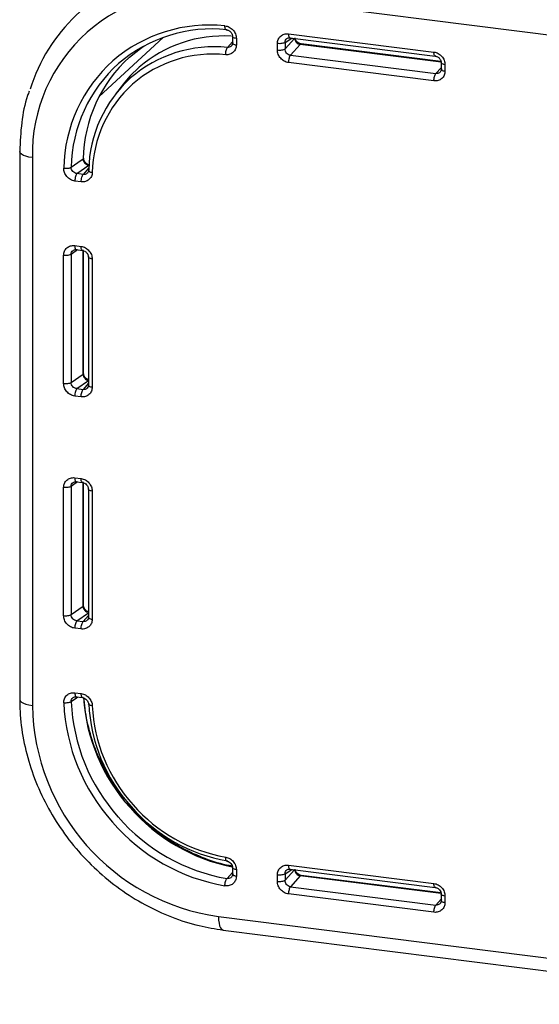
# Paper-space layout '_Dimetric' of a CAD drawing. Units: millimetres. Extents: x -60 to 232, y -64 to 48.
# Drawn here: x -60 to -33, y -52 to -2 of the extents above; entities that cross this region are included whole.
import ezdxf

# ---------------------------------------------------------------- set-up
doc = ezdxf.new("R2010")
doc.units = ezdxf.units.MM

psp = doc.layouts.new('_Dimetric')

# ---------------------------------------------------------------- linework, layer by layer
at = {"color": 7, "linetype": 'Continuous', "lineweight": 25}
for p, q in [((-19.495, -4.506), (-49.428, -0.735)), ((-52.239, -2.97), (-55.494, -5.967)), ((-48.715, -2.928), (-48.715, -3.254)), ((-45.873, -2.783), (-38.483, -3.714)), ((-45.805, -2.987), (-38.415, -3.918)), ((-48.975, -3.479), (-48.715, -3.188)), ((-48.521, -3.022), (-48.521, -3.348)), ((-46.434, -3.605), (-46.434, -3.28)), ((-46.048, -3.222), (-45.705, -2.999)), ((-45.572, -3.016), (-46.048, -3.547)), ((-46.048, -3.222), (-46.048, -3.547)), ((-45.281, -3.325), (-45.776, -3.877)), ((-38.123, -4.227), (-45.281, -3.325)), ((-38.128, -4.196), (-45.235, -3.301)), ((-45.776, -3.877), (-38.387, -4.808)), ((-38.483, -5.175), (-45.873, -4.244)), ((-38.116, -4.259), (-38.116, -4.584)), ((-37.922, -4.352), (-37.922, -4.678)), ((-38.387, -4.808), (-38.116, -4.506)), ((-54.258, -5.328), (-54.66, -5.843)), ((-59.528, -8.76), (-59.528, -36.573)), ((-58.881, -9.072), (-58.881, -36.885)), ((-56.619, -9.881), (-56.01, -9.459)), ((-56.296, -9.922), (-56.619, -9.881)), ((-56.017, -9.591), (-56.296, -9.922)), ((-56.402, -10.298), (-56.725, -10.258)), ((-56.584, -13.752), (-56.917, -13.983)), ((-56.917, -13.983), (-56.917, -20.488)), ((-56.73, -13.538), (-56.407, -13.579)), ((-56.662, -13.742), (-56.339, -13.783)), ((-56.308, -20.066), (-56.308, -13.793)), ((-56.278, -20.023), (-56.278, -13.803)), ((-57.294, -20.538), (-57.294, -14.033)), ((-56.038, -14.122), (-56.038, -20.628)), ((-55.844, -14.216), (-55.844, -20.721)), ((-56.917, -20.488), (-56.308, -20.066)), ((-56.624, -20.799), (-56.038, -20.393)), ((-56.624, -20.799), (-56.301, -20.839)), ((-56.038, -20.527), (-56.301, -20.839)), ((-56.407, -21.216), (-56.73, -21.175)), ((-56.73, -25.323), (-56.407, -25.364)), ((-57.294, -32.324), (-57.294, -25.818)), ((-56.584, -25.537), (-56.917, -25.768)), ((-56.917, -25.768), (-56.917, -32.273)), ((-56.662, -25.528), (-56.339, -25.568)), ((-56.308, -31.851), (-56.308, -25.579)), ((-56.278, -31.808), (-56.278, -25.588)), ((-56.038, -25.907), (-56.038, -32.413)), ((-55.844, -26.001), (-55.844, -32.506)), ((-56.917, -32.273), (-56.308, -31.851)), ((-56.624, -32.584), (-56.038, -32.178)), ((-56.038, -32.312), (-56.301, -32.625)), ((-56.407, -33.001), (-56.73, -32.96)), ((-56.624, -32.584), (-56.301, -32.625)), ((-56.725, -36.242), (-56.402, -36.283)), ((-56.657, -36.446), (-56.334, -36.487)), ((-48.715, -45.126), (-48.715, -45.452)), ((-48.521, -45.22), (-48.521, -45.545)), ((-46.434, -45.813), (-46.434, -45.488)), ((-46.048, -45.43), (-45.705, -45.207)), ((-45.572, -45.224), (-46.048, -45.755)), ((-46.048, -45.43), (-46.048, -45.755)), ((-45.873, -44.991), (-38.483, -45.922)), ((-45.805, -45.195), (-38.415, -46.126)), ((-45.281, -45.533), (-45.776, -46.085)), ((-38.122, -46.435), (-45.281, -45.533)), ((-38.128, -46.404), (-45.235, -45.509)), ((-38.483, -47.383), (-45.873, -46.452)), ((-45.776, -46.085), (-38.387, -47.016)), ((-38.116, -46.467), (-38.116, -46.792)), ((-38.387, -47.016), (-38.116, -46.714)), ((-37.922, -46.56), (-37.922, -46.886)), ((-49.428, -47.604), (-19.495, -51.375)), ((-49.199, -48.284), (-19.266, -52.056))]:
    psp.add_line(p, q, dxfattribs=at)
at = {"color": 7, "linetype": 'Continuous', "lineweight": 25, "flags": 128}
for points in [[(-53.949, -3.969), (-53.387, -3.523), (-53.197, -3.392)], [(-53.458, -4.48), (-53.929, -4.939), (-54.258, -5.328)], [(-58.881, -9.072), (-59.056, -9.043), (-59.21, -9.004), (-59.338, -8.955), (-59.436, -8.899), (-59.5, -8.838), (-59.527, -8.774), (-59.528, -8.76)], [(-56.912, -9.561), (-56.571, -9.324), (-56.303, -9.139)], [(-56.567, -36.458), (-56.644, -36.511), (-56.912, -36.697)], [(-59.528, -36.573), (-59.527, -36.587), (-59.5, -36.651), (-59.436, -36.712), (-59.338, -36.768), (-59.21, -36.817), (-59.056, -36.856), (-58.881, -36.885)], [(-48.995, -45.674), (-48.718, -45.365), (-48.715, -45.361)], [(-49.428, -47.604), (-49.421, -47.78), (-49.401, -47.938), (-49.369, -48.072), (-49.326, -48.176), (-49.273, -48.247), (-49.213, -48.282), (-49.199, -48.284)]]:
    psp.add_lwpolyline(points, dxfattribs=at)
at = {"color": 7, "linetype": 'Continuous', "lineweight": 25}
for centre, radius, start, end in [((-50.604, -8.231), 8.799, 104.4817, 162.6304), ((-50.642, -8.886), 8.242, 81.5297, 181.2895), ((-49.893, -9.868), 7.529, 83.9681, 130.6223), ((-49.76, -9.819), 7.281, 83.9681, 130.6223), ((-49.18, -9.458), 6.564, 86.5229, 130.6762), ((-49.647, -9.93), 6.487, 84.0536, 130.8933), ((-49.125, -9.286), 7.179, 132.2118, 178.8194), ((-49.708, -10.052), 6.239, 84.0534, 130.8933), ((-49.765, -9.751), 7.525, 131.945, 178.8582), ((-49.636, -9.706), 7.278, 131.945, 178.8582), ((-49.533, -9.834), 6.49, 132.2086, 178.7578), ((-49.599, -9.96), 6.242, 132.2086, 178.7577), ((-46.979, -35.825), 9.337, 184.0005, 221.948), ((-47.867, -36.699), 11.016, 180.9647, 261.8545), ((-47.534, -36.302), 9.765, 182.6683, 221.7588), ((-47.479, -36.257), 9.444, 182.6683, 221.7588), ((-47.607, -36.384), 8.424, 182.7566, 221.9686), ((-47.746, -36.509), 8.103, 182.7564, 221.9686), ((-47.665, -36.606), 8.099, 221.075, 260.068), ((-46.887, -35.928), 9.337, 221.1008, 258.5837), ((-47.523, -36.484), 8.421, 221.075, 260.0681), ((-47.43, -36.415), 9.769, 220.8598, 260.146), ((-47.378, -36.366), 9.447, 220.8598, 260.146)]:
    psp.add_arc(centre, radius, start, end, dxfattribs=at)
for points in [[(-49.102, -2.381), (-49.023, -2.388), (-48.877, -2.433), (-48.682, -2.581), (-48.552, -2.791), (-48.521, -2.942), (-48.521, -3.022)], [(-46.434, -3.28), (-46.434, -3.202), (-46.405, -3.062), (-46.28, -2.886), (-46.091, -2.784), (-45.95, -2.773), (-45.873, -2.783)], [(-48.521, -3.348), (-48.521, -3.424), (-48.549, -3.561), (-48.668, -3.734), (-48.85, -3.838), (-48.987, -3.854), (-49.062, -3.847)], [(-45.873, -4.244), (-45.95, -4.234), (-46.092, -4.187), (-46.28, -4.038), (-46.405, -3.831), (-46.434, -3.683), (-46.434, -3.605)], [(-38.483, -3.714), (-38.407, -3.723), (-38.265, -3.771), (-38.077, -3.919), (-37.952, -4.127), (-37.922, -4.274), (-37.922, -4.352)], [(-37.922, -4.678), (-37.922, -4.756), (-37.952, -4.896), (-38.076, -5.071), (-38.266, -5.173), (-38.407, -5.184), (-38.483, -5.175)], [(-56.725, -10.258), (-56.805, -10.247), (-56.95, -10.198), (-57.143, -10.043), (-57.266, -9.829), (-57.291, -9.68), (-57.288, -9.601)], [(-55.839, -9.824), (-55.842, -9.9), (-55.875, -10.034), (-56, -10.2), (-56.187, -10.297), (-56.327, -10.308), (-56.402, -10.298)], [(-57.294, -14.033), (-57.294, -13.956), (-57.264, -13.817), (-57.14, -13.642), (-56.95, -13.54), (-56.808, -13.529), (-56.73, -13.538)], [(-56.407, -13.579), (-56.33, -13.589), (-56.187, -13.637), (-55.998, -13.786), (-55.873, -13.993), (-55.844, -14.139), (-55.844, -14.216)], [(-56.73, -21.175), (-56.808, -21.165), (-56.95, -21.118), (-57.14, -20.968), (-57.265, -20.762), (-57.294, -20.616), (-57.294, -20.538)], [(-55.844, -20.721), (-55.844, -20.799), (-55.873, -20.937), (-55.997, -21.112), (-56.187, -21.214), (-56.33, -21.226), (-56.407, -21.216)], [(-57.294, -25.818), (-57.294, -25.741), (-57.264, -25.602), (-57.14, -25.428), (-56.95, -25.325), (-56.808, -25.314), (-56.73, -25.323)], [(-56.407, -25.364), (-56.33, -25.374), (-56.187, -25.422), (-55.998, -25.571), (-55.873, -25.778), (-55.844, -25.924), (-55.844, -26.001)], [(-56.73, -32.96), (-56.808, -32.95), (-56.95, -32.903), (-57.14, -32.753), (-57.265, -32.547), (-57.294, -32.401), (-57.294, -32.324)], [(-55.844, -32.506), (-55.844, -32.584), (-55.873, -32.723), (-55.997, -32.897), (-56.187, -32.999), (-56.33, -33.011), (-56.407, -33.001)], [(-57.288, -36.757), (-57.291, -36.677), (-57.265, -36.534), (-57.143, -36.352), (-56.95, -36.245), (-56.805, -36.232), (-56.725, -36.242)], [(-56.402, -36.283), (-56.327, -36.293), (-56.187, -36.338), (-56.001, -36.482), (-55.875, -36.681), (-55.842, -36.823), (-55.839, -36.899)], [(-49.062, -44.584), (-48.987, -44.596), (-48.849, -44.647), (-48.668, -44.796), (-48.549, -44.999), (-48.521, -45.143), (-48.521, -45.22)], [(-46.434, -45.488), (-46.434, -45.41), (-46.405, -45.27), (-46.28, -45.094), (-46.091, -44.992), (-45.95, -44.981), (-45.873, -44.991)], [(-48.521, -45.545), (-48.521, -45.626), (-48.552, -45.768), (-48.682, -45.946), (-48.879, -46.045), (-49.024, -46.052), (-49.102, -46.04)], [(-45.873, -46.452), (-45.95, -46.442), (-46.092, -46.395), (-46.28, -46.246), (-46.405, -46.039), (-46.434, -45.891), (-46.434, -45.813)], [(-38.483, -45.922), (-38.407, -45.931), (-38.265, -45.979), (-38.077, -46.127), (-37.952, -46.335), (-37.922, -46.482), (-37.922, -46.56)], [(-37.922, -46.886), (-37.922, -46.964), (-37.952, -47.104), (-38.076, -47.279), (-38.266, -47.381), (-38.407, -47.392), (-38.483, -47.383)]]:
    psp.add_open_spline(points, degree=3, dxfattribs=at)
for points, knots in [([(-48.995, -2.579), (-49.022, -2.596), (-49.048, -2.585), (-49.087, -2.512), (-49.099, -2.451), (-49.102, -2.381)], [0, 0, 0, 0, 0.5, 0.5, 1, 1, 1, 1]), ([(-49.03, -2.585), (-49.01, -2.588), (-48.969, -2.594), (-48.91, -2.618), (-48.854, -2.653), (-48.806, -2.698), (-48.766, -2.751), (-48.736, -2.809), (-48.718, -2.87), (-48.716, -2.911), (-48.715, -2.932)], [0, 0, 0, 0, 0.124668, 0.249576, 0.374672, 0.499891, 0.625144, 0.750326, 0.875318, 1, 1, 1, 1]), ([(-48.521, -3.022), (-48.594, -3.013), (-48.656, -2.993), (-48.721, -2.946), (-48.723, -2.917), (-48.695, -2.893)], [0, 0, 0, 0, 0.5, 0.5, 1, 1, 1, 1]), ([(-46.048, -3.222), (-46.044, -3.182), (-46.036, -3.103), (-45.97, -3.022), (-45.911, -3), (-45.889, -2.992)], [0, 0, 0, 0, 0.383343, 0.765418, 1, 1, 1, 1]), ([(-45.959, -3.025), (-45.938, -3.012), (-45.896, -2.985), (-45.838, -2.986), (-45.808, -2.986)], [0, 0, 0, 0, 0.493393, 1, 1, 1, 1]), ([(-45.873, -2.783), (-45.873, -2.853), (-45.863, -2.913), (-45.828, -2.985), (-45.803, -2.996), (-45.776, -2.979)], [0, 0, 0, 0, 0.5, 0.5, 1, 1, 1, 1]), ([(-45.553, -2.995), (-45.555, -3.072), (-45.528, -3.152), (-45.427, -3.274), (-45.355, -3.315), (-45.281, -3.325)], [0, 0, 0, 0, 0.5, 0.5, 1, 1, 1, 1]), ([(-49.062, -3.847), (-49.064, -3.777), (-49.056, -3.698), (-49.025, -3.563), (-49.001, -3.508), (-48.975, -3.479)], [0, 0, 0, 0, 0.5, 0.5, 1, 1, 1, 1]), ([(-48.744, -3.361), (-48.761, -3.385), (-48.795, -3.436), (-48.881, -3.477), (-48.944, -3.478), (-48.975, -3.479)], [0, 0, 0, 0, 0.322925, 0.661857, 1, 1, 1, 1]), ([(-48.715, -3.255), (-48.718, -3.284), (-48.723, -3.343), (-48.756, -3.384), (-48.772, -3.404)], [0, 0, 0, 0, 0.5086529, 1, 1, 1, 1]), ([(-48.695, -3.219), (-48.723, -3.243), (-48.721, -3.271), (-48.656, -3.319), (-48.594, -3.338), (-48.521, -3.348)], [0, 0, 0, 0, 0.5, 0.5, 1, 1, 1, 1]), ([(-46.048, -3.222), (-46.076, -3.246), (-46.133, -3.267), (-46.277, -3.288), (-46.361, -3.289), (-46.434, -3.28)], [0, 0, 0, 0, 0.5, 0.5, 1, 1, 1, 1]), ([(-45.236, -3.3), (-45.275, -3.291), (-45.354, -3.272), (-45.451, -3.19), (-45.511, -3.101), (-45.519, -3.042), (-45.521, -3.022)], [0, 0, 0, 0, 0.286757, 0.573867, 0.862788, 1, 1, 1, 1]), ([(-45.235, -3.301), (-45.236, -3.301), (-45.244, -3.298), (-45.259, -3.304), (-45.274, -3.318), (-45.281, -3.325)], [0, 0, 0, 0, 0.075907, 0.537954, 1, 1, 1, 1]), ([(-46.434, -3.605), (-46.361, -3.614), (-46.277, -3.614), (-46.133, -3.592), (-46.076, -3.572), (-46.048, -3.547)], [0, 0, 0, 0, 0.5, 0.5, 1, 1, 1, 1]), ([(-45.776, -3.877), (-45.85, -3.867), (-45.922, -3.826), (-46.023, -3.704), (-46.05, -3.624), (-46.048, -3.547)], [0, 0, 0, 0, 0.5, 0.5, 1, 1, 1, 1]), ([(-45.776, -3.877), (-45.803, -3.906), (-45.828, -3.961), (-45.863, -4.095), (-45.873, -4.174), (-45.873, -4.244)], [0, 0, 0, 0, 0.5, 0.5, 1, 1, 1, 1]), ([(-38.387, -3.91), (-38.413, -3.927), (-38.438, -3.916), (-38.473, -3.844), (-38.483, -3.784), (-38.483, -3.714)], [0, 0, 0, 0, 0.5, 0.5, 1, 1, 1, 1]), ([(-38.419, -3.917), (-38.399, -3.921), (-38.359, -3.928), (-38.302, -3.954), (-38.249, -3.989), (-38.202, -4.034), (-38.164, -4.086), (-38.126, -4.161), (-38.12, -4.222), (-38.116, -4.262)], [0, 0, 0, 0, 0.124975, 0.250145, 0.375457, 0.500845, 0.62622, 0.751481, 1, 1, 1, 1]), ([(-37.922, -4.352), (-37.996, -4.343), (-38.057, -4.324), (-38.122, -4.276), (-38.125, -4.248), (-38.097, -4.223)], [0, 0, 0, 0, 0.5, 0.5, 1, 1, 1, 1]), ([(-38.483, -5.175), (-38.483, -5.105), (-38.473, -5.026), (-38.438, -4.892), (-38.413, -4.837), (-38.387, -4.808)], [0, 0, 0, 0, 0.5, 0.5, 1, 1, 1, 1]), ([(-38.146, -4.692), (-38.164, -4.718), (-38.2, -4.769), (-38.29, -4.809), (-38.354, -4.808), (-38.387, -4.808)], [0, 0, 0, 0, 0.32749, 0.66412, 1, 1, 1, 1]), ([(-38.116, -4.584), (-38.119, -4.615), (-38.124, -4.675), (-38.158, -4.716), (-38.175, -4.736)], [0, 0, 0, 0, 0.508659, 1, 1, 1, 1]), ([(-38.097, -4.549), (-38.125, -4.573), (-38.122, -4.601), (-38.057, -4.649), (-37.996, -4.668), (-37.922, -4.678)], [0, 0, 0, 0, 0.5, 0.5, 1, 1, 1, 1]), ([(-59.044, -5.697), (-59.073, -5.772), (-59.266, -6.277), (-59.459, -7.304), (-59.504, -8.269), (-59.528, -8.76)], [0, 0, 0, 0, 0.0787842, 0.5309325, 1, 1, 1, 1]), ([(-56.303, -9.139), (-56.305, -9.214), (-56.275, -9.293), (-56.166, -9.413), (-56.088, -9.452), (-56.01, -9.459)], [0, 0, 0, 0, 0.5, 0.5, 1, 1, 1, 1]), ([(-55.969, -9.445), (-55.989, -9.441), (-56.031, -9.434), (-56.11, -9.4), (-56.195, -9.331), (-56.264, -9.218), (-56.27, -9.136), (-56.273, -9.094)], [0, 0, 0, 0, 0.127099, 0.253663, 0.503829, 0.75215, 1, 1, 1, 1]), ([(-57.288, -9.601), (-57.219, -9.612), (-57.14, -9.614), (-57.002, -9.6), (-56.944, -9.583), (-56.912, -9.561)], [0, 0, 0, 0, 0.5, 0.5, 1, 1, 1, 1]), ([(-56.619, -9.881), (-56.698, -9.874), (-56.775, -9.835), (-56.884, -9.716), (-56.915, -9.636), (-56.912, -9.561)], [0, 0, 0, 0, 0.5, 0.5, 1, 1, 1, 1]), ([(-56.619, -9.881), (-56.647, -9.906), (-56.675, -9.96), (-56.714, -10.1), (-56.725, -10.183), (-56.725, -10.258)], [0, 0, 0, 0, 0.5, 0.5, 1, 1, 1, 1]), ([(-56.402, -10.298), (-56.402, -10.224), (-56.391, -10.141), (-56.352, -10.001), (-56.324, -9.946), (-56.296, -9.922)], [0, 0, 0, 0, 0.5, 0.5, 1, 1, 1, 1]), ([(-56.062, -9.818), (-56.081, -9.844), (-56.118, -9.893), (-56.204, -9.927), (-56.266, -9.924), (-56.296, -9.922)], [0, 0, 0, 0, 0.348467, 0.673898, 1, 1, 1, 1]), ([(-56.033, -9.722), (-56.037, -9.749), (-56.044, -9.804), (-56.075, -9.841), (-56.09, -9.858)], [0, 0, 0, 0, 0.5065181, 1, 1, 1, 1]), ([(-56.022, -9.693), (-56.042, -9.717), (-56.034, -9.745), (-55.967, -9.793), (-55.909, -9.813), (-55.839, -9.824)], [0, 0, 0, 0, 0.5, 0.5, 1, 1, 1, 1]), ([(-56.917, -13.983), (-56.95, -14.005), (-57.007, -14.023), (-57.145, -14.042), (-57.224, -14.042), (-57.294, -14.033)], [0, 0, 0, 0, 0.5, 0.5, 1, 1, 1, 1]), ([(-56.917, -13.983), (-56.912, -13.941), (-56.903, -13.86), (-56.845, -13.807), (-56.816, -13.781)], [0, 0, 0, 0, 0.517737, 1, 1, 1, 1]), ([(-56.819, -13.781), (-56.797, -13.767), (-56.751, -13.739), (-56.691, -13.741), (-56.66, -13.743)], [0, 0, 0, 0, 0.4913, 1, 1, 1, 1]), ([(-56.73, -13.538), (-56.73, -13.612), (-56.719, -13.676), (-56.68, -13.746), (-56.652, -13.752), (-56.624, -13.728)], [0, 0, 0, 0, 0.5, 0.5, 1, 1, 1, 1]), ([(-56.301, -13.768), (-56.329, -13.793), (-56.357, -13.787), (-56.396, -13.717), (-56.407, -13.653), (-56.407, -13.579)], [0, 0, 0, 0, 0.5, 0.5, 1, 1, 1, 1]), ([(-56.339, -13.783), (-56.3, -13.792), (-56.241, -13.807), (-56.171, -13.855), (-56.125, -13.899), (-56.086, -13.951), (-56.058, -14.008), (-56.041, -14.068), (-56.039, -14.108), (-56.038, -14.129)], [0, 0, 0, 0, 0.248675, 0.373973, 0.499359, 0.62473, 0.750002, 0.875108, 1, 1, 1, 1]), ([(-55.844, -14.216), (-55.913, -14.207), (-55.972, -14.189), (-56.039, -14.145), (-56.047, -14.119), (-56.027, -14.095)], [0, 0, 0, 0, 0.5, 0.5, 1, 1, 1, 1]), ([(-57.294, -20.538), (-57.224, -20.547), (-57.145, -20.547), (-57.007, -20.529), (-56.95, -20.511), (-56.917, -20.488)], [0, 0, 0, 0, 0.5, 0.5, 1, 1, 1, 1]), ([(-56.624, -20.799), (-56.701, -20.792), (-56.777, -20.754), (-56.886, -20.639), (-56.917, -20.563), (-56.917, -20.488)], [0, 0, 0, 0, 0.5, 0.5, 1, 1, 1, 1]), ([(-56.308, -20.066), (-56.3, -20.06), (-56.285, -20.047), (-56.277, -20.032), (-56.279, -20.024), (-56.279, -20.023)], [0, 0, 0, 0, 0.462046, 0.924093, 1, 1, 1, 1]), ([(-56.308, -20.066), (-56.308, -20.14), (-56.276, -20.217), (-56.167, -20.332), (-56.091, -20.369), (-56.015, -20.377)], [0, 0, 0, 0, 0.5, 0.5, 1, 1, 1, 1]), ([(-56.038, -20.342), (-56.056, -20.337), (-56.113, -20.322), (-56.194, -20.252), (-56.265, -20.145), (-56.274, -20.065), (-56.278, -20.024)], [0, 0, 0, 0, 0.1319227, 0.4226041, 0.7114702, 1, 1, 1, 1]), ([(-56.624, -20.799), (-56.652, -20.823), (-56.68, -20.878), (-56.719, -21.017), (-56.73, -21.101), (-56.73, -21.175)], [0, 0, 0, 0, 0.5, 0.5, 1, 1, 1, 1]), ([(-56.407, -21.216), (-56.407, -21.142), (-56.396, -21.058), (-56.357, -20.919), (-56.329, -20.864), (-56.301, -20.839)], [0, 0, 0, 0, 0.5, 0.5, 1, 1, 1, 1]), ([(-56.065, -20.731), (-56.083, -20.757), (-56.119, -20.808), (-56.207, -20.844), (-56.27, -20.841), (-56.301, -20.839)], [0, 0, 0, 0, 0.3464913, 0.6728941, 1, 1, 1, 1]), ([(-56.038, -20.632), (-56.041, -20.661), (-56.047, -20.718), (-56.078, -20.756), (-56.094, -20.775)], [0, 0, 0, 0, 0.5066687, 1, 1, 1, 1]), ([(-56.027, -20.6), (-56.047, -20.624), (-56.039, -20.651), (-55.972, -20.695), (-55.913, -20.712), (-55.844, -20.721)], [0, 0, 0, 0, 0.5, 0.5, 1, 1, 1, 1]), ([(-56.73, -25.323), (-56.73, -25.398), (-56.719, -25.461), (-56.68, -25.531), (-56.652, -25.537), (-56.624, -25.513)], [0, 0, 0, 0, 0.5, 0.5, 1, 1, 1, 1]), ([(-56.301, -25.553), (-56.329, -25.578), (-56.357, -25.572), (-56.396, -25.502), (-56.407, -25.438), (-56.407, -25.364)], [0, 0, 0, 0, 0.5, 0.5, 1, 1, 1, 1]), ([(-56.917, -25.768), (-56.95, -25.79), (-57.007, -25.808), (-57.145, -25.827), (-57.224, -25.827), (-57.294, -25.818)], [0, 0, 0, 0, 0.5, 0.5, 1, 1, 1, 1]), ([(-56.917, -25.768), (-56.912, -25.726), (-56.903, -25.645), (-56.844, -25.592), (-56.816, -25.566)], [0, 0, 0, 0, 0.516705, 1, 1, 1, 1]), ([(-56.819, -25.566), (-56.796, -25.552), (-56.751, -25.524), (-56.69, -25.526), (-56.66, -25.528)], [0, 0, 0, 0, 0.491293, 1, 1, 1, 1]), ([(-56.339, -25.568), (-56.3, -25.578), (-56.222, -25.597), (-56.138, -25.666), (-56.087, -25.734), (-56.059, -25.791), (-56.041, -25.851), (-56.039, -25.891), (-56.038, -25.911)], [0, 0, 0, 0, 0.248942, 0.49867, 0.624198, 0.749637, 0.874921, 1, 1, 1, 1]), ([(-55.844, -26.001), (-55.913, -25.992), (-55.972, -25.974), (-56.039, -25.93), (-56.047, -25.904), (-56.027, -25.88)], [0, 0, 0, 0, 0.5, 0.5, 1, 1, 1, 1]), ([(-56.308, -31.851), (-56.3, -31.845), (-56.285, -31.832), (-56.277, -31.817), (-56.279, -31.809), (-56.279, -31.808)], [0, 0, 0, 0, 0.462046, 0.924093, 1, 1, 1, 1]), ([(-56.308, -31.851), (-56.308, -31.926), (-56.276, -32.002), (-56.167, -32.117), (-56.091, -32.155), (-56.015, -32.162)], [0, 0, 0, 0, 0.5, 0.5, 1, 1, 1, 1]), ([(-56.038, -32.127), (-56.056, -32.122), (-56.113, -32.108), (-56.194, -32.037), (-56.265, -31.931), (-56.274, -31.85), (-56.278, -31.809)], [0, 0, 0, 0, 0.131923, 0.422604, 0.71147, 1, 1, 1, 1]), ([(-57.294, -32.324), (-57.224, -32.332), (-57.145, -32.332), (-57.007, -32.314), (-56.95, -32.296), (-56.917, -32.273)], [0, 0, 0, 0, 0.5, 0.5, 1, 1, 1, 1]), ([(-56.624, -32.584), (-56.701, -32.577), (-56.777, -32.539), (-56.886, -32.424), (-56.917, -32.348), (-56.917, -32.273)], [0, 0, 0, 0, 0.5, 0.5, 1, 1, 1, 1]), ([(-56.038, -32.417), (-56.041, -32.446), (-56.047, -32.503), (-56.078, -32.541), (-56.094, -32.56)], [0, 0, 0, 0, 0.506669, 1, 1, 1, 1]), ([(-56.027, -32.386), (-56.047, -32.409), (-56.039, -32.436), (-55.972, -32.48), (-55.913, -32.497), (-55.844, -32.506)], [0, 0, 0, 0, 0.5, 0.5, 1, 1, 1, 1]), ([(-56.624, -32.584), (-56.652, -32.608), (-56.68, -32.663), (-56.719, -32.803), (-56.73, -32.886), (-56.73, -32.96)], [0, 0, 0, 0, 0.5, 0.5, 1, 1, 1, 1]), ([(-56.407, -33.001), (-56.407, -32.927), (-56.396, -32.843), (-56.357, -32.704), (-56.329, -32.649), (-56.301, -32.625)], [0, 0, 0, 0, 0.5, 0.5, 1, 1, 1, 1]), ([(-56.065, -32.516), (-56.083, -32.542), (-56.119, -32.593), (-56.207, -32.629), (-56.27, -32.626), (-56.301, -32.625)], [0, 0, 0, 0, 0.346491, 0.672894, 1, 1, 1, 1]), ([(-56.912, -36.697), (-56.909, -36.654), (-56.901, -36.57), (-56.842, -36.514), (-56.814, -36.486)], [0, 0, 0, 0, 0.513201, 1, 1, 1, 1]), ([(-56.816, -36.486), (-56.793, -36.472), (-56.747, -36.443), (-56.686, -36.445), (-56.655, -36.447)], [0, 0, 0, 0, 0.491324, 1, 1, 1, 1]), ([(-56.725, -36.242), (-56.725, -36.316), (-56.714, -36.38), (-56.675, -36.45), (-56.647, -36.456), (-56.619, -36.432)], [0, 0, 0, 0, 0.5, 0.5, 1, 1, 1, 1]), ([(-56.296, -36.472), (-56.324, -36.497), (-56.352, -36.491), (-56.391, -36.421), (-56.402, -36.357), (-56.402, -36.283)], [0, 0, 0, 0, 0.5, 0.5, 1, 1, 1, 1]), ([(-56.334, -36.487), (-56.296, -36.496), (-56.219, -36.515), (-56.12, -36.595), (-56.063, -36.685), (-56.037, -36.763), (-56.034, -36.803), (-56.033, -36.822)], [0, 0, 0, 0, 0.249087, 0.499075, 0.749157, 0.874667, 1, 1, 1, 1]), ([(-59.528, -36.573), (-59.522, -36.836), (-59.505, -37.581), (-59.325, -38.813), (-58.932, -40.243), (-58.352, -41.629), (-57.6, -42.942), (-56.688, -44.16), (-55.634, -45.26), (-54.456, -46.219), (-53.177, -47.022), (-51.82, -47.648), (-50.484, -48.079), (-49.602, -48.22), (-49.199, -48.284)], [0, 0, 0, 0, 0.047918, 0.135339, 0.222891, 0.310572, 0.398353, 0.486207, 0.574115, 0.662058, 0.750016, 0.837967, 0.925881, 1, 1, 1, 1]), ([(-56.912, -36.697), (-56.944, -36.719), (-57.002, -36.739), (-57.14, -36.761), (-57.219, -36.763), (-57.288, -36.757)], [0, 0, 0, 0, 0.5, 0.5, 1, 1, 1, 1]), ([(-54.222, -41.611), (-54.281, -41.544), (-54.633, -41.142), (-55.139, -40.298), (-55.711, -39.107), (-56.085, -37.856), (-56.233, -36.983), (-56.255, -36.538), (-56.257, -36.512)], [0, 0, 0, 0, 0.046981, 0.281705, 0.516403, 0.751099, 0.98583, 1, 1, 1, 1]), ([(-55.839, -36.899), (-55.909, -36.893), (-55.967, -36.878), (-56.034, -36.837), (-56.042, -36.812), (-56.022, -36.789)], [0, 0, 0, 0, 0.5, 0.5, 1, 1, 1, 1]), ([(-48.731, -45.041), (-48.829, -45.024), (-49.341, -44.929), (-50.257, -44.627), (-51.441, -44.066), (-52.541, -43.325), (-53.429, -42.566), (-53.886, -42.011), (-54.059, -41.8)], [0, 0, 0, 0, 0.048492, 0.25481, 0.461181, 0.667443, 0.873627, 1, 1, 1, 1]), ([(-48.975, -44.779), (-49.001, -44.796), (-49.025, -44.785), (-49.057, -44.714), (-49.064, -44.654), (-49.062, -44.584)], [0, 0, 0, 0, 0.5, 0.5, 1, 1, 1, 1]), ([(-49.01, -44.785), (-48.99, -44.79), (-48.952, -44.798), (-48.877, -44.833), (-48.796, -44.9), (-48.728, -45.009), (-48.719, -45.088), (-48.715, -45.127)], [0, 0, 0, 0, 0.125333, 0.250843, 0.500924, 0.750913, 1, 1, 1, 1]), ([(-48.715, -45.449), (-48.717, -45.481), (-48.722, -45.542), (-48.758, -45.585), (-48.775, -45.605)], [0, 0, 0, 0, 0.508702, 1, 1, 1, 1]), ([(-48.521, -45.22), (-48.594, -45.21), (-48.656, -45.191), (-48.721, -45.143), (-48.723, -45.115), (-48.695, -45.091)], [0, 0, 0, 0, 0.5, 0.5, 1, 1, 1, 1]), ([(-48.695, -45.416), (-48.723, -45.441), (-48.721, -45.469), (-48.656, -45.517), (-48.594, -45.536), (-48.521, -45.545)], [0, 0, 0, 0, 0.5, 0.5, 1, 1, 1, 1]), ([(-46.048, -45.43), (-46.076, -45.454), (-46.133, -45.475), (-46.277, -45.496), (-46.361, -45.497), (-46.434, -45.488)], [0, 0, 0, 0, 0.5, 0.5, 1, 1, 1, 1]), ([(-46.048, -45.43), (-46.044, -45.39), (-46.036, -45.311), (-45.97, -45.229), (-45.911, -45.208), (-45.888, -45.199)], [0, 0, 0, 0, 0.382272, 0.76328, 1, 1, 1, 1]), ([(-45.958, -45.232), (-45.937, -45.219), (-45.895, -45.192), (-45.836, -45.194), (-45.806, -45.194)], [0, 0, 0, 0, 0.493337, 1, 1, 1, 1]), ([(-45.873, -44.991), (-45.873, -45.061), (-45.863, -45.121), (-45.828, -45.193), (-45.803, -45.204), (-45.776, -45.187)], [0, 0, 0, 0, 0.5, 0.5, 1, 1, 1, 1]), ([(-45.553, -45.203), (-45.555, -45.28), (-45.528, -45.36), (-45.427, -45.482), (-45.355, -45.523), (-45.281, -45.533)], [0, 0, 0, 0, 0.5, 0.5, 1, 1, 1, 1]), ([(-45.234, -45.509), (-45.273, -45.5), (-45.352, -45.481), (-45.45, -45.399), (-45.51, -45.31), (-45.519, -45.25), (-45.521, -45.23)], [0, 0, 0, 0, 0.286411, 0.573229, 0.86193, 1, 1, 1, 1]), ([(-49.102, -46.04), (-49.099, -45.97), (-49.087, -45.892), (-49.048, -45.758), (-49.022, -45.703), (-48.995, -45.674)], [0, 0, 0, 0, 0.5, 0.5, 1, 1, 1, 1]), ([(-48.746, -45.562), (-48.765, -45.588), (-48.803, -45.64), (-48.896, -45.679), (-48.962, -45.676), (-48.995, -45.674)], [0, 0, 0, 0, 0.32853, 0.664622, 1, 1, 1, 1]), ([(-46.434, -45.813), (-46.361, -45.822), (-46.277, -45.822), (-46.133, -45.8), (-46.076, -45.779), (-46.048, -45.755)], [0, 0, 0, 0, 0.5, 0.5, 1, 1, 1, 1]), ([(-45.776, -46.085), (-45.85, -46.075), (-45.922, -46.034), (-46.023, -45.912), (-46.05, -45.832), (-46.048, -45.755)], [0, 0, 0, 0, 0.5, 0.5, 1, 1, 1, 1]), ([(-45.235, -45.509), (-45.236, -45.509), (-45.244, -45.506), (-45.259, -45.512), (-45.274, -45.526), (-45.281, -45.533)], [0, 0, 0, 0, 0.075907, 0.537954, 1, 1, 1, 1]), ([(-38.387, -46.118), (-38.413, -46.135), (-38.438, -46.124), (-38.473, -46.052), (-38.483, -45.992), (-38.483, -45.922)], [0, 0, 0, 0, 0.5, 0.5, 1, 1, 1, 1]), ([(-45.776, -46.085), (-45.803, -46.114), (-45.828, -46.169), (-45.863, -46.303), (-45.873, -46.382), (-45.873, -46.452)], [0, 0, 0, 0, 0.5, 0.5, 1, 1, 1, 1]), ([(-38.419, -46.125), (-38.399, -46.129), (-38.36, -46.136), (-38.303, -46.161), (-38.25, -46.196), (-38.188, -46.255), (-38.13, -46.347), (-38.121, -46.427), (-38.116, -46.467)], [0, 0, 0, 0, 0.125095, 0.250393, 0.375841, 0.501374, 0.751092, 1, 1, 1, 1]), ([(-37.922, -46.56), (-37.996, -46.551), (-38.057, -46.532), (-38.122, -46.484), (-38.125, -46.456), (-38.097, -46.431)], [0, 0, 0, 0, 0.5, 0.5, 1, 1, 1, 1]), ([(-38.146, -46.9), (-38.164, -46.926), (-38.2, -46.977), (-38.29, -47.017), (-38.354, -47.016), (-38.387, -47.016)], [0, 0, 0, 0, 0.32749, 0.66412, 1, 1, 1, 1]), ([(-38.116, -46.792), (-38.119, -46.823), (-38.124, -46.883), (-38.158, -46.924), (-38.175, -46.944)], [0, 0, 0, 0, 0.508659, 1, 1, 1, 1]), ([(-38.097, -46.757), (-38.125, -46.781), (-38.122, -46.809), (-38.057, -46.857), (-37.996, -46.876), (-37.922, -46.886)], [0, 0, 0, 0, 0.5, 0.5, 1, 1, 1, 1]), ([(-38.483, -47.383), (-38.483, -47.313), (-38.473, -47.234), (-38.438, -47.1), (-38.413, -47.045), (-38.387, -47.016)], [0, 0, 0, 0, 0.5, 0.5, 1, 1, 1, 1])]:
    psp.add_open_spline(points, degree=3, knots=knots, dxfattribs=at)

doc.saveas('drawing.dxf')
